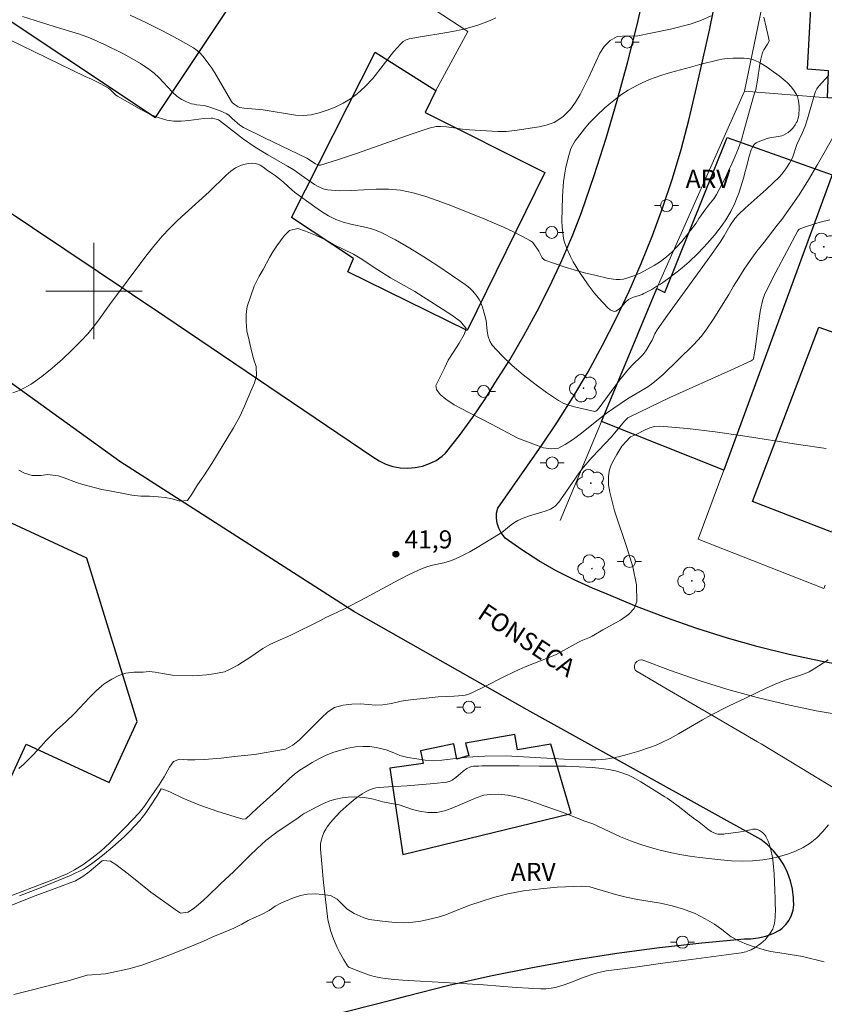
# Model space of a CAD drawing. Units: metres. Extents: x 279746 to 280261, y 1666577 to 1667142.
# Drawn here: x 279994 to 280061, y 1666841 to 1666923 of the extents above; entities that cross this region are included whole.
import ezdxf

# ---------------------------------------------------------------- set-up
doc = ezdxf.new("R2010")
doc.units = ezdxf.units.M
doc.header["$MEASUREMENT"] = 0
for name, color, linetype, lineweight, true_color in [('Arvores_Isoladas', 7, 'Continuous', 18, 0x00ff33), ('Curvas_Intermediarias', 7, 'Continuous', 9, 0x783c14), ('Curvas_Mestras', 7, 'Continuous', 20, 0x783c14), ('Pto_Cotado', 7, 'Continuous', 9, 0x783c14), ('Topon_Pto_Cotado', 7, 'Continuous', 9, 0x783c14), ('Topon_Vegetacao', 7, 'Continuous', 9, 0x00ff33), ('Vegetacao', 7, 'Orla8', 9, 0x00ff33)]:
    doc.layers.add(name, color=color, linetype=linetype, lineweight=lineweight, true_color=true_color)
for name, color, linetype, lineweight in [('Edificacoes', 7, 'Continuous', 30), ('Malha_Coordenadas', 7, 'Continuous', 15), ('Muro_Grade', 8, 'Continuous', 20), ('Pavimentacao_Asfaltica_Mfio', 10, 'Continuous', 30), ('Poste', 7, 'Continuous', 9), ('Separ_Fisico_Canteiro_Mureta', 10, 'Continuous', 15), ('Topon_de_Vias', 7, 'Continuous', 9)]:
    doc.layers.add(name, color=color, linetype=linetype, lineweight=lineweight)
doc.styles.add('Arial', font='arial.ttf', dxfattribs={"height": 1.5})
doc.styles.get("Standard").update_dxf_attribs({"font": 'arial.ttf'})
doc.linetypes.add('Orla8', pattern='A,6,-0.5,["V",Standard,S=1,R=0,X=-0.5,Y=-1],-0.5,6,-0.5,["V",Standard,S=1,R=0,X=-0.5,Y=-1],-0.5', length=14)

# ---------------------------------------------------------------- blocks, each defined once
blk = doc.blocks.new('Cotas')
at = {"layer": 'Pto_Cotado'}
blk.add_hatch(color=256, dxfattribs=at).paths.add_polyline_path([(0, 0.24, 1), (0, -0.24, 1)])
at = {"layer": 'Pto_Cotado', "lineweight": -3}
blk.add_lwpolyline([(0, -0.24, -1), (0, 0.24, -1)], format="xyb", close=True, dxfattribs=at)
blk = doc.blocks.new('Arvore')
at = {"layer": 'Arvores_Isoladas'}
blk.add_lwpolyline([(-0.718, 0.493, 0.872324), (-0.722, -0.551, 0.862983), (0.284, -0.827, 0.900105), (0.89, 0.029, 0.863155), (0.262, 0.861, 0.882486)], format="xyb", close=True, dxfattribs=at)
blk.add_circle((0, 0), 0.0286, dxfattribs=at)
blk = doc.blocks.new('Poste')
at = {"layer": 'Poste'}
for points in [[(-0.5, 0), (-1, 0)], [(0.5, 0), (1, 0)]]:
    blk.add_lwpolyline(points, dxfattribs=at)
blk.add_lwpolyline([(0, 0.5, 1), (0, -0.5, 1)], format="xyb", close=True, dxfattribs=at)

msp = doc.modelspace()

# ---------------------------------------------------------------- linework, layer by layer
at = {"layer": 'Curvas_Intermediarias', "flags": 128}
for points, elevation in [([(279992.892, 1666920.923), (279999.266, 1666917.828), (279999.797, 1666917.608), (280000.572, 1666917.226), (280001.217, 1666916.854), (280001.347, 1666916.752), (280001.699, 1666916.388), (280001.822, 1666916.277), (280001.959, 1666916.185), (280003.961, 1666915.048), (280004.644, 1666914.704), (280005.338, 1666914.416), (280006.045, 1666914.203), (280006.639, 1666914.12), (280007.25, 1666914.123), (280007.873, 1666914.18), (280009.127, 1666914.332), (280009.747, 1666914.363), (280009.848, 1666914.357), (280010.05, 1666914.314), (280010.341, 1666914.209), (280010.42, 1666914.164), (280012.441, 1666912.625), (280013.403, 1666911.951), (280014.462, 1666911.305), (280016.083, 1666910.385), (280016.616, 1666910.068), (280017.209, 1666909.616), (280018.339, 1666908.859), (280018.683, 1666908.655), (280019.038, 1666908.497), (280019.409, 1666908.403), (280020.401, 1666908.327), (280021.414, 1666908.346), (280023.465, 1666908.468), (280024.482, 1666908.471), (280025.479, 1666908.371), (280026.536, 1666908.145), (280027.581, 1666907.846), (280028.618, 1666907.491), (280029.647, 1666907.102), (280032.473, 1666905.98), (280034.034, 1666905.308), (280034.8, 1666904.947), (280035.552, 1666904.567), (280036.286, 1666904.168), (280036.43, 1666904.063), (280036.554, 1666903.931), (280036.968, 1666903.307), (280037.255, 1666902.759), (280037.346, 1666902.649), (280037.463, 1666902.574), (280038.26, 1666902.274), (280039.08, 1666901.999), (280039.916, 1666901.747), (280040.763, 1666901.516), (280041.613, 1666901.304), (280042.761, 1666901.047), (280043.386, 1666900.966), (280043.698, 1666900.961), (280044.001, 1666900.991), (280044.29, 1666901.062), (280044.863, 1666901.274), (280045.436, 1666901.523), (280045.999, 1666901.807), (280046.548, 1666902.121), (280047.075, 1666902.463), (280047.572, 1666902.831), (280048.023, 1666903.226), (280048.443, 1666903.662), (280048.84, 1666904.126), (280050.047, 1666905.631), (280050.274, 1666906.015), (280050.837, 1666906.836), (280051.087, 1666907.166), (280051.508, 1666907.657), (280051.746, 1666908.01), (280052.401, 1666909.27), (280053.015, 1666910.555), (280053.297, 1666911.207), (280053.557, 1666911.867), (280053.8, 1666912.569), (280054.016, 1666913.282), (280054.795, 1666916.165), (280054.926, 1666916.514), (280054.991, 1666916.749), (280055.132, 1666917.521), (280055.333, 1666918.836), (280055.417, 1666919.268), (280055.523, 1666919.693), (280055.588, 1666919.865), (280055.674, 1666920.029), (280055.983, 1666920.504), (280056.088, 1666920.694), (280056.111, 1666920.785), (280056.065, 1666921.061), (280055.851, 1666921.921), (280055.68, 1666922.747)], 39), ([(280051.281, 1666922.854), (280050.441, 1666922.47), (280049.54, 1666922.161), (280047.91, 1666921.745), (280046.405, 1666921.456), (280045.068, 1666921.173), (280044.327, 1666921.193), (280043.475, 1666921.137), (280042.903, 1666920.822), (280042.394, 1666920.304), (280042.04, 1666919.754), (280041.118, 1666917.763), (280040.418, 1666916.328), (280040.028, 1666915.677), (280039.594, 1666915.12), (280038.96, 1666914.476), (280038.234, 1666914.003), (280037.593, 1666913.769), (280037.002, 1666913.637), (280034.968, 1666913.33), (280034.265, 1666913.248), (280033.574, 1666913.256), (280031.196, 1666913.398), (280030.618, 1666913.455), (280029.908, 1666913.57), (280029.298, 1666913.647), (280028.794, 1666913.679), (280028.425, 1666913.663), (280027.87, 1666913.535), (280026.354, 1666913.044), (280021.83, 1666911.42), (280020.327, 1666910.913), (280018.824, 1666910.465), (280018.683, 1666910.457), (280018.545, 1666910.498), (280018.408, 1666910.573), (280017.704, 1666911.051), (280014.181, 1666912.714), (280012.441, 1666913.579), (280012.136, 1666913.78), (280011.486, 1666914.342), (280011.227, 1666914.588), (280011.035, 1666914.72), (280010.488, 1666914.969), (280009.637, 1666915.282), (280009.147, 1666915.415), (280008.523, 1666915.481), (280008.318, 1666915.512), (280008.119, 1666915.563), (280007.7, 1666915.719), (280007.295, 1666915.919), (280006.926, 1666916.17), (280006.522, 1666916.532), (280005.393, 1666917.733), (280004.998, 1666918.109), (280004.572, 1666918.442), (280003.866, 1666918.898), (280003.136, 1666919.323), (280002.388, 1666919.723), (280000.864, 1666920.475), (279999.761, 1666920.992), (279999.416, 1666921.131), (279998.712, 1666921.375), (279996.695, 1666921.979), (279994.065, 1666922.8)], 38), ([(280033.406, 1666922.705), (280032.922, 1666922.473), (280032.419, 1666922.268), (280031.902, 1666922.086), (280030.859, 1666921.781), (280030.091, 1666921.605), (280029.311, 1666921.465), (280026.959, 1666921.103), (280026.187, 1666920.947), (280025.935, 1666920.861), (280025.701, 1666920.725), (280025.499, 1666920.55), (280024.892, 1666919.858), (280023.162, 1666917.668), (280022.546, 1666916.992), (280021.875, 1666916.389), (280021.31, 1666915.98), (280020.699, 1666915.61), (280020.055, 1666915.286), (280019.388, 1666915.013), (280018.713, 1666914.798), (280018.039, 1666914.648), (280017.396, 1666914.592), (280016.738, 1666914.623), (280016.07, 1666914.712), (280014.725, 1666914.95), (280014.058, 1666915.041), (280012.472, 1666915.2), (280012.111, 1666915.251), (280011.976, 1666915.304), (280011.645, 1666915.526), (280011.497, 1666915.661), (280011.436, 1666915.739), (280011.142, 1666916.207), (280010.037, 1666918.137), (280009.732, 1666918.598), (280009.307, 1666919.192), (280009.079, 1666919.481), (280008.834, 1666919.752), (280008.568, 1666919.993), (280008.276, 1666920.196), (280006.995, 1666920.92), (280005.687, 1666921.613), (280004.357, 1666922.277), (280003.011, 1666922.914)], 37), ([(279993.755, 1666885.129), (279994.221, 1666884.86), (279994.862, 1666884.667), (279995.615, 1666884.686), (279996.149, 1666884.75), (279997.02, 1666884.651), (279997.524, 1666884.482), (279998.544, 1666884.095), (279999.066, 1666883.933), (280000.124, 1666883.646), (280000.647, 1666883.522), (280001.157, 1666883.422), (280002.183, 1666883.242), (280003.147, 1666883.049), (280003.893, 1666882.962), (280004.614, 1666882.951), (280005.336, 1666882.914), (280005.914, 1666882.858), (280006.511, 1666882.747), (280007.145, 1666882.534), (280007.786, 1666882.604), (280008.195, 1666883.206), (280008.611, 1666883.903), (280009.125, 1666884.65), (280009.789, 1666885.66), (280011.6, 1666888.646), (280012.12, 1666889.587), (280012.523, 1666890.447), (280013.05, 1666891.682), (280013.328, 1666892.379), (280013.495, 1666892.962), (280013.475, 1666893.72), (280013.294, 1666894.29), (280013.087, 1666895.036), (280012.887, 1666895.876), (280012.712, 1666896.703), (280012.648, 1666897.455), (280012.641, 1666898.063), (280012.733, 1666898.722), (280013.302, 1666900.415), (280013.718, 1666901.224), (280014.052, 1666901.801), (280014.579, 1666902.774), (280014.871, 1666903.269), (280015.187, 1666903.765), (280015.801, 1666904.587), (280016.26, 1666905.027), (280016.95, 1666905.197), (280017.579, 1666904.978), (280018.412, 1666904.628), (280019.228, 1666904.247), (280019.918, 1666903.878), (280021.561, 1666903.066), (280022.109, 1666902.741), (280023.578, 1666901.752), (280024.119, 1666901.421), (280024.648, 1666901.102), (280026.658, 1666899.97), (280028.968, 1666898.501), (280029.74, 1666897.988), (280030.462, 1666897.462), (280030.941, 1666896.892), (280030.774, 1666896.397), (280030.359, 1666895.675), (280029.906, 1666894.966), (280029.422, 1666894.251), (280029.15, 1666893.649), (280028.4, 1666892.162), (280028.469, 1666891.83), (280028.781, 1666891.392), (280029.254, 1666891.004), (280029.945, 1666890.547), (280030.399, 1666890.291), (280033.044, 1666888.947), (280035.234, 1666887.772), (280036.031, 1666887.459), (280037.368, 1666886.979), (280037.984, 1666886.885), (280038.612, 1666886.955), (280039.165, 1666887.251), (280039.842, 1666887.684), (280040.525, 1666888.187), (280041.922, 1666889.336), (280042.673, 1666889.895), (280044.344, 1666891.032), (280046.021, 1666892.05), (280046.456, 1666892.351), (280047.3, 1666893.055), (280049.833, 1666895.528), (280050.491, 1666896.256), (280050.937, 1666896.859), (280051.452, 1666897.63), (280052.748, 1666899.72), (280053.145, 1666900.397), (280053.585, 1666901.106), (280054.032, 1666901.809), (280054.528, 1666902.549), (280055.086, 1666903.302), (280055.688, 1666904.049), (280056.774, 1666905.474), (280057.158, 1666905.938), (280058.598, 1666907.996), (280059.391, 1666909.251), (280060.135, 1666910.519), (280061.605, 1666913.085)], 41), ([(279993.765, 1666860.324), (279994.169, 1666860.696), (279994.952, 1666861.477), (279995.604, 1666862.188), (279995.989, 1666862.642), (279996.891, 1666863.504), (279997.661, 1666864.21), (279998.37, 1666864.903), (279999.637, 1666866.238), (280000.19, 1666866.773), (280000.849, 1666867.352), (280001.483, 1666867.756), (280002.067, 1666868.046), (280002.64, 1666868.248), (280003.312, 1666868.324), (280004.09, 1666868.344), (280004.6, 1666868.383), (280005.098, 1666868.321), (280005.69, 1666868.215), (280006.524, 1666868.09), (280008.155, 1666868.017), (280008.671, 1666868.049), (280009.362, 1666868.119), (280009.972, 1666868.208), (280010.836, 1666868.367), (280011.365, 1666868.6), (280011.956, 1666868.909), (280013.044, 1666869.621), (280014.039, 1666870.302), (280014.629, 1666870.624), (280015.214, 1666870.914), (280016.358, 1666871.418), (280018.827, 1666872.623), (280019.281, 1666872.882), (280019.881, 1666873.145), (280020.761, 1666873.572), (280022.564, 1666874.497), (280025.331, 1666875.996), (280026.263, 1666876.471), (280027.208, 1666876.914), (280027.66, 1666877.083), (280028.129, 1666877.212), (280029.082, 1666877.429), (280029.55, 1666877.558), (280030.001, 1666877.727), (280030.624, 1666878.021), (280031.237, 1666878.341), (280031.842, 1666878.681), (280033.622, 1666879.761), (280033.895, 1666879.949), (280034.668, 1666880.586), (280034.935, 1666880.78), (280035.219, 1666880.944), (280035.658, 1666881.132), (280036.115, 1666881.286), (280037.508, 1666881.705), (280037.952, 1666881.88), (280038.081, 1666881.948), (280038.316, 1666882.129), (280038.618, 1666882.463), (280038.973, 1666882.937), (280040.327, 1666884.895), (280040.688, 1666885.366), (280041.401, 1666886.186), (280043.022, 1666887.88), (280044.085, 1666889.175), (280044.222, 1666889.322), (280044.371, 1666889.452), (280044.538, 1666889.556), (280046.192, 1666890.364), (280047.865, 1666891.144), (280052.928, 1666893.42), (280054.606, 1666894.193), (280054.775, 1666894.303), (280054.819, 1666894.385), (280054.947, 1666895.159), (280055.248, 1666897.52), (280055.369, 1666898.302), (280055.523, 1666899.074), (280055.612, 1666899.388), (280055.727, 1666899.695), (280055.861, 1666899.996), (280056.662, 1666901.569), (280058.504, 1666905.009), (280058.557, 1666905.091), (280058.607, 1666905.127), (280059.06, 1666905.299), (280059.987, 1666905.616), (280060.352, 1666905.726), (280061.142, 1666905.902)], 42), ([(279990.949, 1666848.948), (279994.026, 1666850.121), (279994.896, 1666850.435), (279996.488, 1666851.05), (279997.774, 1666851.583), (279998.39, 1666851.903), (279999.086, 1666852.329), (279999.825, 1666852.874), (280000.576, 1666853.469), (280001.322, 1666854.145), (280002.632, 1666855.466), (280003.756, 1666856.649), (280004.203, 1666857.212), (280004.637, 1666857.863), (280005.431, 1666858.977), (280005.841, 1666859.652), (280006.275, 1666860.453), (280006.622, 1666860.904), (280007.12, 1666861.117), (280007.785, 1666861.062), (280008.383, 1666861.05), (280009.148, 1666861.082), (280010.578, 1666861.197), (280011.685, 1666861.336), (280012.238, 1666861.38), (280013.352, 1666861.501), (280015.926, 1666861.93), (280016.529, 1666862.274), (280017.075, 1666862.725), (280017.653, 1666863.282), (280018.901, 1666864.541), (280019.429, 1666865.035), (280019.994, 1666865.392), (280020.697, 1666865.587), (280021.424, 1666865.682), (280022.146, 1666865.708), (280023.427, 1666865.597), (280024.018, 1666865.629), (280024.727, 1666865.73), (280025.517, 1666865.925), (280026.294, 1666866.045), (280027.115, 1666866.121), (280028.601, 1666866.292), (280029.936, 1666866.348), (280030.644, 1666866.403), (280030.851, 1666866.435), (280031.056, 1666866.489), (280031.455, 1666866.644), (280032.431, 1666867.104), (280034.17, 1666867.997), (280035.341, 1666868.567), (280035.846, 1666868.783), (280037.897, 1666869.572), (280038.4, 1666869.79), (280039.031, 1666870.122), (280040.268, 1666870.837), (280040.491, 1666870.94), (280041.182, 1666871.212), (280041.403, 1666871.317), (280042.281, 1666871.853), (280043.761, 1666872.665), (280044.408, 1666873.114), (280044.882, 1666873.621), (280045.104, 1666874.209), (280045.079, 1666875.6), (280044.786, 1666877.077), (280044.322, 1666878.613), (280043.262, 1666881.748), (280042.857, 1666883.292), (280042.765, 1666883.91), (280042.747, 1666884.225), (280042.752, 1666884.538), (280042.782, 1666884.845), (280042.841, 1666885.141), (280042.947, 1666885.467), (280043.088, 1666885.786), (280043.438, 1666886.406), (280043.87, 1666887.101), (280044.267, 1666887.527), (280044.524, 1666887.837), (280044.593, 1666887.883), (280044.991, 1666888.063), (280045.793, 1666888.46), (280046.2, 1666888.626), (280046.613, 1666888.734), (280047.034, 1666888.76), (280049.324, 1666888.572), (280051.624, 1666888.298), (280053.93, 1666887.966), (280058.548, 1666887.251), (280060.854, 1666886.927)], 43), ([(279993.809, 1666849.746), (279995.488, 1666850.386), (279998.117, 1666851.471), (279999.124, 1666851.96), (279999.696, 1666852.323), (280000.248, 1666852.731), (280000.702, 1666853.1), (280001.571, 1666853.826), (280002.497, 1666854.647), (280002.95, 1666855.091), (280003.826, 1666856.024), (280004.316, 1666856.643), (280004.601, 1666857.056), (280005.284, 1666858.107), (280005.575, 1666858.652), (280005.731, 1666858.621), (280006.31, 1666858.403), (280007.387, 1666857.86), (280008.725, 1666857.306), (280010.287, 1666856.764), (280012.384, 1666856.111), (280012.621, 1666856.149), (280013.534, 1666857.007), (280015.422, 1666858.71), (280016.241, 1666859.486), (280016.676, 1666859.849), (280017.117, 1666860.181), (280017.602, 1666860.494), (280018.136, 1666860.82), (280018.683, 1666861.121), (280019.255, 1666861.397), (280019.852, 1666861.648), (280021.101, 1666862.006), (280021.742, 1666862.125), (280022.357, 1666862.17), (280022.93, 1666862.146), (280023.446, 1666862.078), (280024.292, 1666861.879), (280024.927, 1666861.63), (280025.431, 1666861.412), (280026.091, 1666861.25), (280026.819, 1666861.12), (280027.534, 1666861.027), (280028.206, 1666860.978), (280028.909, 1666861.035), (280030.974, 1666861.263), (280032.472, 1666861.347), (280034.257, 1666861.393), (280039.078, 1666861.119), (280041.26, 1666861.051), (280041.706, 1666861.055), (280042.151, 1666861.078), (280042.513, 1666861.115), (280042.875, 1666861.168), (280043.595, 1666861.312), (280044.304, 1666861.494), (280045.286, 1666861.775), (280046.257, 1666862.094), (280046.732, 1666862.277), (280047.198, 1666862.481), (280047.89, 1666862.828), (280048.568, 1666863.203), (280050.581, 1666864.383), (280051.263, 1666864.755), (280052.726, 1666865.497), (280054.203, 1666866.212), (280055.907, 1666867.025), (280056.809, 1666867.428), (280057.512, 1666867.698), (280058.961, 1666868.177), (280059.421, 1666868.374), (280059.853, 1666868.616), (280061.001, 1666869.348)], 44), ([(279993.343, 1666841.566), (279995.015, 1666841.964), (279996.6, 1666842.388), (279997.849, 1666842.698), (279999.44, 1666843.165), (280000.958, 1666843.281), (280002.909, 1666843.699), (280003.966, 1666844.002), (280004.5, 1666844.179), (280005.594, 1666844.57), (280006.806, 1666845.044), (280009.036, 1666845.959), (280009.888, 1666846.344), (280010.764, 1666846.703), (280011.615, 1666847.076), (280012.298, 1666847.404), (280012.82, 1666847.694), (280013.286, 1666847.927), (280013.926, 1666848.211), (280014.566, 1666848.52), (280015.063, 1666848.898), (280015.584, 1666849.163), (280016.585, 1666849.586), (280017.163, 1666849.769), (280017.753, 1666849.877), (280018.443, 1666849.909), (280018.978, 1666849.872), (280019.644, 1666849.779), (280020.21, 1666849.484), (280021.027, 1666848.661), (280021.637, 1666848.272), (280022.359, 1666847.946), (280022.882, 1666847.784), (280024.201, 1666847.61), (280025.034, 1666847.535), (280025.768, 1666847.499), (280026.502, 1666847.55), (280027.173, 1666847.652), (280027.783, 1666847.778), (280028.615, 1666847.993), (280029.162, 1666848.157), (280029.771, 1666848.385), (280031.244, 1666848.972), (280032.164, 1666849.287), (280033.208, 1666849.616), (280034.389, 1666849.92), (280035.7, 1666850.167), (280037.105, 1666850.345), (280038.492, 1666850.466), (280040.55, 1666850.551), (280041.21, 1666850.502), (280043.35, 1666849.876), (280044.221, 1666849.638), (280045.167, 1666849.438), (280047.077, 1666849.133), (280048.041, 1666848.914), (280049, 1666848.639), (280049.958, 1666848.276), (280050.799, 1666847.843), (280051.558, 1666847.404), (280052.169, 1666846.952), (280052.947, 1666846.343), (280053.601, 1666846.023), (280054.093, 1666845.804), (280054.609, 1666845.61), (280055.698, 1666845.266), (280056.258, 1666845.128), (280056.812, 1666845.035), (280057.353, 1666844.966), (280058.871, 1666844.717), (280060.694, 1666844.26)], 46)]:
    msp.add_lwpolyline(points, dxfattribs=dict(at, elevation=elevation))
at = {"layer": 'Curvas_Mestras', "flags": 128}
for points, elevation in [([(279993.261, 1666891.536), (279993.859, 1666891.753), (279994.785, 1666892.268), (279995.678, 1666892.889), (279996.54, 1666893.588), (279997.376, 1666894.339), (279998.186, 1666895.114), (279998.975, 1666895.886), (279999.487, 1666896.43), (279999.963, 1666897.011), (280000.415, 1666897.616), (280001.292, 1666898.85), (280004.307, 1666902.895), (280004.972, 1666903.734), (280005.665, 1666904.547), (280006.276, 1666905.199), (280006.914, 1666905.825), (280007.572, 1666906.435), (280009.57, 1666908.238), (280010.993, 1666909.634), (280011.368, 1666909.948), (280011.763, 1666910.224), (280012.007, 1666910.355), (280012.274, 1666910.463), (280012.555, 1666910.544), (280012.84, 1666910.597), (280013.121, 1666910.618), (280013.387, 1666910.605), (280013.605, 1666910.55), (280013.817, 1666910.45), (280014.024, 1666910.318), (280014.429, 1666910.017), (280014.966, 1666909.649), (280015.454, 1666909.287), (280015.79, 1666909.008), (280016.478, 1666908.369), (280016.662, 1666908.226), (280018.342, 1666906.994), (280018.916, 1666906.605), (280019.503, 1666906.247), (280020.11, 1666905.933), (280020.712, 1666905.707), (280021.344, 1666905.546), (280022.635, 1666905.286), (280023.264, 1666905.117), (280023.861, 1666904.875), (280025.063, 1666904.24), (280026.247, 1666903.556), (280027.415, 1666902.835), (280028.568, 1666902.088), (280030.835, 1666900.554), (280031.064, 1666900.382), (280031.281, 1666900.19), (280031.484, 1666899.982), (280031.848, 1666899.532), (280032.007, 1666899.297), (280032.121, 1666899.095), (280032.295, 1666898.655), (280032.493, 1666897.966), (280032.582, 1666897.544), (280032.684, 1666896.658), (280032.757, 1666896.23), (280032.886, 1666895.838), (280033.1, 1666895.497), (280033.894, 1666894.643), (280034.758, 1666893.819), (280035.679, 1666893.03), (280036.638, 1666892.279), (280037.62, 1666891.57), (280038.608, 1666890.908), (280039.058, 1666890.665), (280039.543, 1666890.481), (280040.051, 1666890.34), (280041.634, 1666890.001), (280041.716, 1666890.03), (280041.791, 1666890.085), (280041.981, 1666890.299), (280043.68, 1666892.585), (280044.41, 1666893.506), (280044.797, 1666893.912), (280045.411, 1666894.493), (280045.599, 1666894.7), (280045.858, 1666895.039), (280046.311, 1666895.766), (280046.397, 1666895.929), (280046.618, 1666896.44), (280046.796, 1666896.762), (280047.655, 1666897.985), (280051.17, 1666902.827), (280052.034, 1666904.048), (280052.372, 1666904.581), (280052.847, 1666905.403), (280053.269, 1666906.031), (280053.56, 1666906.361), (280054.121, 1666906.888), (280055.85, 1666908.429), (280056.415, 1666908.952), (280056.962, 1666909.492), (280057.151, 1666909.697), (280057.496, 1666910.141), (280057.8, 1666910.613), (280058.036, 1666911.065), (280058.411, 1666912.174), (280058.879, 1666913.181), (280059.096, 1666913.691), (280059.3, 1666914.314), (280059.886, 1666916.325), (280059.97, 1666916.568), (280060.079, 1666916.795), (280060.223, 1666916.999), (280061.07, 1666917.932)], 40), ([(280061.047, 1666855.65), (280060.574, 1666855.087), (280060.066, 1666854.574), (280059.514, 1666854.131), (280058.935, 1666853.775), (280058.308, 1666853.47), (280057.646, 1666853.215), (280056.964, 1666853.009), (280056.275, 1666852.851), (280055.591, 1666852.739), (280054.733, 1666852.66), (280053.861, 1666852.64), (280052.982, 1666852.667), (280052.102, 1666852.731), (280050.355, 1666852.926), (280049.526, 1666853.043), (280048.697, 1666853.186), (280047.872, 1666853.355), (280047.052, 1666853.55), (280046.241, 1666853.771), (280045.441, 1666854.018), (280044.599, 1666854.32), (280043.769, 1666854.661), (280041.448, 1666855.726), (280040.794, 1666855.958), (280039.593, 1666856.415), (280038.983, 1666856.665), (280037.894, 1666857.073), (280036.163, 1666857.674), (280035.317, 1666857.924), (280034.409, 1666858.111), (280033.588, 1666858.198), (280032.96, 1666858.178), (280032.394, 1666858.108), (280031.754, 1666857.887), (280030.418, 1666857.313), (280029.672, 1666857.01), (280029.132, 1666856.815), (280028.498, 1666856.675), (280027.745, 1666856.668), (280027.061, 1666856.78), (280026.464, 1666856.93), (280025.916, 1666857.131), (280025.362, 1666857.3), (280024.715, 1666857.412), (280023.993, 1666857.574), (280023.228, 1666857.781), (280022.475, 1666857.924), (280021.636, 1666857.967), (280021.132, 1666857.948), (280020.616, 1666857.89), (280020.106, 1666857.789), (280019.59, 1666857.631), (280019.081, 1666857.416), (280018.584, 1666857.177), (280018.118, 1666856.918), (280017.422, 1666856.565), (280016.969, 1666856.219), (280015.205, 1666855.034), (280014.293, 1666854.347), (280013.573, 1666853.692), (280012.915, 1666853.062), (280011.63, 1666851.771), (280010.525, 1666850.751), (280009.439, 1666849.699), (280008.856, 1666849.17), (280008.347, 1666848.767), (280007.819, 1666848.408), (280007.197, 1666848.319), (280006.761, 1666848.607), (280004.731, 1666850.063), (280002.868, 1666851.538), (280001.822, 1666852.342), (280001.386, 1666852.63), (280000.757, 1666852.686), (280000.67, 1666852.661), (279999.615, 1666851.741), (279999.087, 1666851.357), (279998.473, 1666851.01), (279996.683, 1666850.328), (279995.105, 1666849.76), (279991.805, 1666848.441)], 45)]:
    msp.add_lwpolyline(points, dxfattribs=dict(at, elevation=elevation))
at = {"layer": 'Edificacoes', "flags": 128}
for points in [[(279990.01, 1666924.462), (280005.108, 1666914.407), (280012.039, 1666924.815), (280011.716, 1666925.032), (280008.902, 1666926.922), (280000.287, 1666932.708), (279996.941, 1666934.87), (279995.205, 1666932.262)], [(280059.302, 1666918.42), (280059.668, 1666925.025), (280070.714, 1666924.267), (280070.765, 1666924.889), (280074.257, 1666924.631), (280076.286, 1666924.481), (280078.615, 1666924.309), (280078.36, 1666921.931), (280078.265, 1666921.052), (280077.029, 1666921.121), (280075.532, 1666921.206), (280075.195, 1666921.225), (280075.244, 1666922.348), (280073.549, 1666922.493), (280073.171, 1666918.363), (280077.397, 1666918.84), (280077.056, 1666914.615), (280074.72, 1666914.805), (280066.585, 1666915.566), (280063.629, 1666915.843), (280060.955, 1666916.056), (280061.048, 1666918.305)], [(280016.422, 1666906.096), (280023.38, 1666919.857), (280028.424, 1666916.655), (280027.516, 1666914.83), (280037.473, 1666909.841), (280031.016, 1666896.733), (280021.086, 1666901.606), (280021.563, 1666902.715)], [(280061.355, 1666909.658), (280052.331, 1666885.107), (280042.174, 1666889.167), (280046.781, 1666900.214), (280047.452, 1666899.88), (280052.623, 1666912.75)], [(280066.647, 1666894.612), (280061.307, 1666879.975), (280054.732, 1666882.526), (280060.247, 1666896.992), (280061.575, 1666896.516), (280063.071, 1666900.919), (280066.797, 1666899.633), (280066.637, 1666899.219), (280068.909, 1666898.457), (280068.031, 1666895.988), (280066.999, 1666896.361), (280066.396, 1666894.681)], [(279991.921, 1666881.27), (279983.314, 1666862.65), (279980.906, 1666857.442), (279978.826, 1666852.942), (279976.374, 1666847.636), (279979.962, 1666845.977), (279982.377, 1666851.203), (279986.072, 1666849.495), (279989.548, 1666857.014), (279991.482, 1666856.12), (279994.362, 1666862.349), (280001.27, 1666859.156), (280003.596, 1666864.234), (279999.405, 1666877.811)], [(280025.663, 1666853.184), (280039.655, 1666856.584), (280037.964, 1666862.344), (280035.199, 1666861.892), (280034.963, 1666863.161), (280030.866, 1666862.437), (280031.145, 1666861.404), (280030.142, 1666861.116), (280029.894, 1666862.379), (280027.13, 1666861.802), (280027.371, 1666860.746), (280024.594, 1666860.365)]]:
    msp.add_lwpolyline(points, close=True, dxfattribs=at)
at = {"layer": 'Malha_Coordenadas', "flags": 128}
for points in [[(280000, 1666904), (280000, 1666896)], [(280004, 1666900), (279996, 1666900)]]:
    msp.add_lwpolyline(points, dxfattribs=at)
at = {"layer": 'Muro_Grade', "flags": 128}
for points in [[(280031.06, 1666921.567), (280016.451, 1666931.133), (280016.194, 1666930.715), (280012.282, 1666933.498), (280004.526, 1666938.854)], [(280054.053, 1666916.605), (280055.996, 1666925.98)], [(280031.06, 1666921.567), (280028.424, 1666916.655)], [(280054.053, 1666916.605), (280046.9, 1666900.499), (280046.781, 1666900.214), (280042.174, 1666889.167), (280038.745, 1666880.944)], [(280054.053, 1666916.605), (280060.955, 1666916.056), (280063.629, 1666915.843)], [(280063.629, 1666915.843), (280061.355, 1666909.658), (280052.331, 1666885.107), (280050.223, 1666879.37), (280060.666, 1666875.282), (280060.773, 1666875.573)]]:
    msp.add_lwpolyline(points, dxfattribs=at)
at = {"layer": 'Pavimentacao_Asfaltica_Mfio', "flags": 128}
for points in [[(280063.003, 1666868.753), (280060.385, 1666869.24), (280057.784, 1666869.805), (280055.201, 1666870.448), (280052.638, 1666871.168), (280050.098, 1666871.966), (280047.584, 1666872.839), (280045.096, 1666873.787), (280042.638, 1666874.81), (280041.425, 1666875.3), (280039.901, 1666875.992), (280038.411, 1666876.756), (280036.96, 1666877.591), (280035.55, 1666878.494), (280034.185, 1666879.463), (280034.103, 1666879.55), (280033.838, 1666879.9), (280033.637, 1666880.289), (280033.505, 1666880.704), (280033.447, 1666881.131), (280033.465, 1666881.556), (280033.559, 1666881.966), (280037.228, 1666887.194), (280038.465, 1666889.035), (280039.795, 1666891.144), (280041.062, 1666893.296), (280042.265, 1666895.488), (280043.402, 1666897.718), (280044.473, 1666899.984), (280045.476, 1666902.283), (280046.411, 1666904.613), (280047.275, 1666906.973), (280048.069, 1666909.359), (280048.792, 1666911.769), (280049.443, 1666914.2), (280050.111, 1666917.032), (280051.139, 1666921.675), (280052.089, 1666926.335)], [(279986.548, 1666910.848), (280005.894, 1666897.903), (280023.175, 1666886.214), (280023.698, 1666885.882), (280024.258, 1666885.62), (280024.847, 1666885.431), (280025.456, 1666885.32), (280026.073, 1666885.287), (280026.688, 1666885.333), (280027.292, 1666885.457), (280027.874, 1666885.658), (280028.425, 1666885.932), (280028.935, 1666886.275), (280029.223, 1666886.516), (280030.389, 1666887.997), (280031.496, 1666889.52), (280032.539, 1666891.081), (280033.313, 1666892.331), (280034.554, 1666894.291), (280035.732, 1666896.293), (280036.845, 1666898.335), (280037.892, 1666900.414), (280038.871, 1666902.529), (280039.783, 1666904.677), (280040.505, 1666906.533), (280041.561, 1666909.605), (280042.552, 1666912.702), (280043.477, 1666915.821), (280044.336, 1666918.961), (280045.128, 1666922.12), (280045.853, 1666925.296)], [(280019.439, 1666839.752), (280024.775, 1666841.121), (280026.04, 1666841.456), (280029.49, 1666842.316), (280032.959, 1666843.099), (280036.445, 1666843.806), (280039.946, 1666844.435), (280043.461, 1666844.988), (280046.987, 1666845.462), (280050.523, 1666845.859), (280054.067, 1666846.178), (280054.549, 1666846.179), (280055.196, 1666846.25), (280055.829, 1666846.399), (280056.439, 1666846.624), (280057.016, 1666846.921), (280057.185, 1666847.054), (280057.504, 1666847.372), (280057.767, 1666847.736), (280057.966, 1666848.137), (280058.095, 1666848.56), (280058.151, 1666848.993), (280058.13, 1666849.421), (280058.122, 1666849.597), (280058.036, 1666850.307), (280057.872, 1666851.004), (280057.631, 1666851.677), (280057.317, 1666852.319), (280056.933, 1666852.922), (280056.484, 1666853.478), (280055.975, 1666853.981), (280055.414, 1666854.423), (280036.005, 1666865.191), (280021.599, 1666873.368), (280002.147, 1666885.839), (279983.427, 1666899.326)]]:
    msp.add_lwpolyline(points, dxfattribs=at)
at = {"layer": 'Separ_Fisico_Canteiro_Mureta', "flags": 128}
msp.add_lwpolyline([(280068.141, 1666854.673), (280055.435, 1666862.37), (280055.128, 1666862.556), (280051.218, 1666864.835), (280047.305, 1666867.124), (280045.013, 1666868.467), (280044.924, 1666868.658), (280044.911, 1666868.868), (280044.977, 1666869.069), (280045.111, 1666869.233), (280045.296, 1666869.336), (280045.505, 1666869.364), (280045.545, 1666869.36), (280047.899, 1666868.465), (280050.28, 1666867.644), (280052.686, 1666866.9), (280055.115, 1666866.233), (280057.563, 1666865.643), (280060.029, 1666865.131), (280062.51, 1666864.698)], dxfattribs=at)
at = {"layer": 'Vegetacao', "flags": 128}
for points in [[(280047.632, 1666918.07), (280047.918, 1666918.156), (280049.569, 1666918.61), (280050.358, 1666918.817), (280051.938, 1666919.21), (280052.169, 1666919.258), (280052.634, 1666919.322), (280053.102, 1666919.352), (280053.413, 1666919.356), (280054.025, 1666919.342), (280054.302, 1666919.319), (280054.476, 1666919.289), (280054.812, 1666919.196), (280055.06, 1666919.095), (280055.185, 1666919.033), (280055.443, 1666918.895), (280055.95, 1666918.588), (280056.283, 1666918.362), (280056.942, 1666917.865), (280057.431, 1666917.457), (280057.627, 1666917.283), (280057.973, 1666916.928), (280058.194, 1666916.64), (280058.382, 1666916.317), (280058.465, 1666916.138), (280058.506, 1666916.031), (280058.561, 1666915.813), (280058.598, 1666915.373), (280058.596, 1666915.154), (280058.563, 1666914.621), (280058.513, 1666914.357), (280058.427, 1666914.094), (280058.367, 1666913.963), (280058.284, 1666913.812), (280058.09, 1666913.541), (280057.861, 1666913.307), (280057.691, 1666913.173), (280057.313, 1666912.951), (280057.176, 1666912.897), (280056.891, 1666912.831), (280056.5, 1666912.786), (280056.306, 1666912.761), (280056.025, 1666912.691), (280055.344, 1666912.459), (280055.036, 1666912.308), (280054.867, 1666912.176), (280054.797, 1666912.098), (280054.713, 1666911.963), (280054.617, 1666911.74), (280054.466, 1666911.279), (280054.235, 1666910.311), (280054.1, 1666909.813), (280054.027, 1666909.576), (280053.882, 1666909.095), (280053.578, 1666908.133), (280053.409, 1666907.663), (280053.26, 1666907.301), (280052.913, 1666906.596), (280052.506, 1666905.917), (280052.208, 1666905.478), (280051.561, 1666904.631), (280050.971, 1666903.94), (280050.667, 1666903.608), (280050.196, 1666903.124), (280049.453, 1666902.427), (280048.868, 1666901.922), (280048.471, 1666901.599), (280047.653, 1666900.974), (280047.081, 1666900.581), (280046.788, 1666900.397), (280046.348, 1666900.136), (280045.911, 1666899.894), (280045.697, 1666899.78), (280045.567, 1666899.717), (280045.313, 1666899.624), (280044.827, 1666899.484), (280044.59, 1666899.39), (280044.431, 1666899.296), (280044.17, 1666899.067), (280043.864, 1666898.723), (280043.696, 1666898.555), (280043.497, 1666898.405), (280043.381, 1666898.339), (280043.235, 1666898.304), (280043.162, 1666898.313), (280043.004, 1666898.383), (280042.902, 1666898.447), (280042.711, 1666898.61), (280041.938, 1666899.435), (280041.581, 1666899.854), (280041.074, 1666900.504), (280040.593, 1666901.194), (280040.574, 1666901.223), (280040.359, 1666901.558), (280039.833, 1666902.421), (280039.593, 1666902.859), (280039.283, 1666903.529), (280039.122, 1666903.989), (280039.058, 1666904.225), (280038.985, 1666904.586), (280038.908, 1666905.325), (280038.89, 1666905.82), (280038.903, 1666906.812), (280038.94, 1666907.814), (280038.967, 1666908.315), (280039.026, 1666909.065), (280039.129, 1666909.805), (280039.226, 1666910.293), (280039.459, 1666911.267), (280039.638, 1666911.827), (280039.759, 1666912.095), (280039.997, 1666912.485), (280040.757, 1666913.467), (280041.158, 1666913.933), (280041.784, 1666914.596), (280042.441, 1666915.216), (280042.78, 1666915.508), (280043.481, 1666916.058), (280043.843, 1666916.314), (280044.398, 1666916.674), (280045.165, 1666917.107), (280045.558, 1666917.303), (280046.162, 1666917.569), (280047.097, 1666917.907)], [(280020.132, 1666845.659), (280019.909, 1666846.181), (280019.661, 1666846.873), (280019.561, 1666847.223), (280019.446, 1666847.759), (280019.405, 1666848.035), (280019.294, 1666848.972), (280019.089, 1666850.873), (280018.9, 1666852.713), (280018.825, 1666853.633), (280018.819, 1666853.794), (280018.838, 1666854.108), (280018.896, 1666854.414), (280018.954, 1666854.614), (280019.115, 1666855.005), (280019.27, 1666855.29), (280019.389, 1666855.477), (280019.658, 1666855.843), (280020.127, 1666856.376), (280020.474, 1666856.722), (280021.214, 1666857.397), (280021.694, 1666857.799), (280021.936, 1666857.982), (280022.3, 1666858.229), (280022.668, 1666858.438), (280022.855, 1666858.525), (280023.231, 1666858.663), (280023.422, 1666858.712), (280023.712, 1666858.757), (280024.485, 1666858.812), (280025.002, 1666858.835), (280026.031, 1666858.89), (280028.242, 1666859.081), (280029.33, 1666859.204), (280029.593, 1666859.274), (280029.757, 1666859.355), (280030.069, 1666859.577), (280030.672, 1666860.11), (280030.994, 1666860.337), (280031.227, 1666860.446), (280031.35, 1666860.483), (280031.544, 1666860.513), (280031.959, 1666860.534), (280032.238, 1666860.545), (280032.799, 1666860.56), (280034.493, 1666860.559), (280035.054, 1666860.551), (280035.334, 1666860.546), (280036.995, 1666860.532), (280039.208, 1666860.511), (280040.312, 1666860.474), (280041.413, 1666860.405), (280041.962, 1666860.355), (280042.784, 1666860.256), (280043.341, 1666860.145), (280043.704, 1666860.039), (280044.411, 1666859.763), (280044.757, 1666859.598), (280045.437, 1666859.227), (280047.429, 1666857.99), (280047.632, 1666857.863), (280048.028, 1666857.593), (280048.538, 1666857.211), (280048.786, 1666857.016), (280049.149, 1666856.727), (280049.503, 1666856.448), (280049.677, 1666856.316), (280049.934, 1666856.129), (280050.151, 1666855.971), (280050.286, 1666855.867), (280050.536, 1666855.667), (280050.873, 1666855.394), (280051.014, 1666855.285), (280051.291, 1666855.098), (280051.503, 1666854.99), (280051.724, 1666854.913), (280051.841, 1666854.888), (280052.027, 1666854.868), (280052.334, 1666854.881), (280052.455, 1666854.896), (280052.73, 1666854.929), (280053.313, 1666855), (280053.571, 1666855.037), (280053.735, 1666855.065), (280054.027, 1666855.124), (280054.382, 1666855.205), (280054.563, 1666855.244), (280054.756, 1666855.279), (280054.859, 1666855.296), (280054.957, 1666855.295), (280055.032, 1666855.281), (280055.197, 1666855.224), (280055.314, 1666855.166), (280055.543, 1666855.013), (280055.697, 1666854.872), (280055.82, 1666854.715), (280055.866, 1666854.633), (280056.016, 1666854.293), (280056.102, 1666854.065), (280056.241, 1666853.611), (280056.383, 1666852.929), (280056.445, 1666852.474), (280056.517, 1666851.566), (280056.58, 1666850.202), (280056.599, 1666849.521), (280056.608, 1666849.218), (280056.614, 1666849.026), (280056.625, 1666848.663), (280056.614, 1666847.994), (280056.58, 1666847.674), (280056.518, 1666847.355), (280056.476, 1666847.194), (280056.403, 1666846.995), (280056.338, 1666846.86), (280056.17, 1666846.585), (280055.958, 1666846.311), (280055.794, 1666846.133), (280055.423, 1666845.795), (280054.95, 1666845.461), (280054.612, 1666845.278), (280054.438, 1666845.201), (280054.173, 1666845.106), (280053.774, 1666845.015), (280049.625, 1666844.469), (280047.27, 1666844.151), (280045.177, 1666843.866), (280044.132, 1666843.723), (280042.564, 1666843.508), (280041.949, 1666843.387), (280041.544, 1666843.272), (280040.742, 1666842.989), (280039.681, 1666842.571), (280039.151, 1666842.376), (280038.35, 1666842.141), (280037.811, 1666842.044), (280037.539, 1666842.018), (280037.128, 1666842.013), (280035.096, 1666842.134), (280032.379, 1666842.344), (280031.017, 1666842.435), (280027.124, 1666842.657), (280025.669, 1666842.749), (280024.941, 1666842.809), (280024.213, 1666842.885), (280023.85, 1666842.931), (280023.274, 1666843.053), (280022.897, 1666843.171), (280022.147, 1666843.439), (280021.244, 1666843.795), (280021.216, 1666843.808), (280021.17, 1666843.834), (280021.098, 1666843.899), (280021.064, 1666843.948), (280020.768, 1666844.435), (280020.624, 1666844.688), (280020.415, 1666845.074), (280020.222, 1666845.464)]]:
    msp.add_lwpolyline(points, close=True, dxfattribs=at)

# ---------------------------------------------------------------- block references
at = {"layer": 'Arvores_Isoladas'}
for p in [(280060.655, 1666903.671), (280040.682, 1666891.924), (280041.294, 1666884.031), (280041.381, 1666876.939), (280049.689, 1666875.922)]:
    msp.add_blockref('Arvore', p, dxfattribs=at)
at = {"layer": 'Poste'}
for p in [(280044.312, 1666920.683), (280047.584, 1666907.1), (280038.042, 1666904.871), (280032.382, 1666891.661), (280038.079, 1666885.713), (280044.497, 1666877.532), (280031.162, 1666865.426), (280048.902, 1666845.9), (280020.333, 1666842.567)]:
    msp.add_blockref('Poste', p, dxfattribs=at)
at = {"layer": 'Pto_Cotado'}
msp.add_blockref('Cotas', (280025.099, 1666878.128, 41.85), dxfattribs=at)

# ---------------------------------------------------------------- texts
at = {"layer": 'Topon_de_Vias', "style": 'Arial'}
msp.add_text('FONSECA', height=1.5, rotation=326.39776, dxfattribs=at).set_placement((280031.77, 1666872.894))
at = {"layer": 'Topon_Pto_Cotado', "style": 'Arial'}
msp.add_text('41,9', height=1.5, dxfattribs=at).set_placement((280025.807, 1666878.617, 41.85))
at = {"layer": 'Topon_Vegetacao', "style": 'Arial'}
for p in [(280049.174, 1666908.572), (280034.647, 1666850.989)]:
    msp.add_text('ARV', height=1.5, dxfattribs=at).set_placement(p)

doc.saveas('drawing.dxf')
